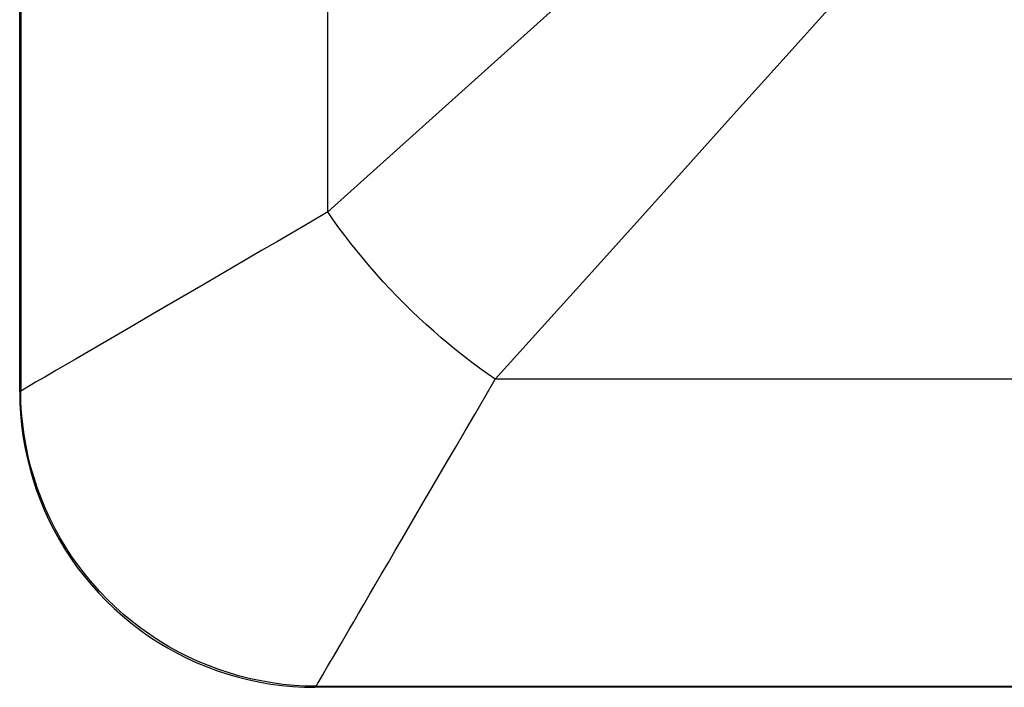
# Model space of a CAD drawing. Units: millimetres. Extents: x 80 to 225, y 50 to 159.
# Drawn here: x 80 to 88, y 62 to 67 of the extents above; entities that cross this region are included whole.
import ezdxf

# ---------------------------------------------------------------- set-up
doc = ezdxf.new("R2010")
doc.units = ezdxf.units.MM
doc.header["$LTSCALE"] = 16.335
doc.layers.add('IMPORT_IGES', color=7, linetype='CONTINUOUS')

msp = doc.modelspace()

# ---------------------------------------------------------------- linework, layer by layer
at = {"layer": 'IMPORT_IGES', "color": 7, "linetype": 'CONTINUOUS'}
for p, q in [((79.817, 64.2078), (79.817, 156.7103)), ((106.067, 61.709), (82.3136, 61.709))]:
    msp.add_line(p, q, dxfattribs=at)
at = {"layer": 'IMPORT_IGES', "color": 250, "linetype": 'CONTINUOUS'}
for p, q in [((79.8258, 156.7037), (79.8258, 64.2144)), ((86.5652, 69.4579), (82.4215, 65.7286)), ((82.4215, 65.7286), (82.4215, 67.6216)), ((82.4215, 65.7286), (82.2756, 65.6434)), ((81.3669, 65.1134), (81.0408, 64.9232)), ((80.7536, 64.7556), (80.293, 64.487)), ((88.2435, 64.3136), (83.8365, 64.3136)), ((79.8258, 64.2144), (79.817, 64.2078)), ((82.3136, 61.709), (82.3223, 61.7178)), ((82.3223, 61.7178), (106.067, 61.7178))]:
    msp.add_line(p, q, dxfattribs=at)
for points in [[(83.8365, 64.3136), (84.2288, 64.7491), (84.6264, 65.191), (85.0295, 65.6391), (85.4378, 66.0928), (85.8515, 66.5524), (86.2711, 67.0187), (86.6968, 67.4919), (87.1284, 67.9714), (87.5658, 68.4572)], [(83.8365, 64.3136), (83.7704, 64.3593), (83.7044, 64.4067), (83.6386, 64.4556), (83.5731, 64.5059), (83.5081, 64.5575), (83.4434, 64.6104), (83.3794, 64.6646), (83.3161, 64.7198), (83.2532, 64.7763), (83.1909, 64.834), (83.1293, 64.8928), (83.0683, 64.9528), (83.0081, 65.0137), (82.9489, 65.0756), (82.8905, 65.1384), (82.8333, 65.2019), (82.7771, 65.2661), (82.7221, 65.3311), (82.6683, 65.3966), (82.6158, 65.4627), (82.5648, 65.529), (82.5153, 65.5955), (82.4676, 65.6621), (82.4215, 65.7286)], [(82.2756, 65.6434), (81.9956, 65.4801), (81.8616, 65.402)], [(81.8616, 65.402), (81.6061, 65.253), (81.3669, 65.1134)], [(81.0408, 64.9232), (80.9408, 64.8648), (80.7536, 64.7556)], [(80.293, 64.487), (80.1212, 64.3867), (80.0725, 64.3584), (80.0281, 64.3324)], [(80.0281, 64.3324), (79.952, 64.2881), (79.9204, 64.2696), (79.8258, 64.2144)], [(83.0489, 62.9636), (83.1665, 63.1649), (83.2285, 63.2713), (83.2926, 63.3812), (83.36, 63.4966), (83.4308, 63.618), (83.5049, 63.745), (83.5824, 63.878), (83.6636, 64.0171), (83.7483, 64.1622), (83.8365, 64.3136)], [(82.3223, 61.7178), (82.2291, 61.7198), (82.1361, 61.7253), (82.0433, 61.7342), (81.9508, 61.7466), (81.8589, 61.7625), (81.7677, 61.7817), (81.6772, 61.8044), (81.5876, 61.8304), (81.4991, 61.8597), (81.4117, 61.8923), (81.3256, 61.9281), (81.2409, 61.9672), (81.1576, 62.0094), (81.0758, 62.0547), (80.9959, 62.103), (80.9178, 62.1543), (80.8416, 62.2084), (80.7676, 62.2653), (80.6957, 62.3249), (80.6261, 62.3872), (80.5589, 62.452), (80.4942, 62.5192), (80.432, 62.5888), (80.3724, 62.6607), (80.3156, 62.7347), (80.2616, 62.8107), (80.2104, 62.8887), (80.1622, 62.9686), (80.117, 63.0502), (80.0749, 63.1334), (80.0359, 63.2181), (80.0001, 63.3041), (79.9676, 63.3914), (79.9383, 63.4798), (79.9123, 63.5693), (79.8897, 63.6597), (79.8704, 63.7509), (79.8546, 63.8428), (79.8422, 63.9352), (79.8332, 64.028), (79.8278, 64.1211), (79.8258, 64.2144)], [(82.4712, 61.9729), (82.533, 62.0788), (82.5671, 62.1375), (82.6029, 62.199), (82.6408, 62.2639), (82.6816, 62.3336), (82.7254, 62.4088), (82.7722, 62.4891), (82.8222, 62.5748), (82.8764, 62.6673), (82.9338, 62.7655), (82.9917, 62.8653), (83.0489, 62.9636)], [(82.3781, 61.8135), (82.3972, 61.8461), (82.4192, 61.8837), (82.444, 61.9261), (82.4712, 61.9729)], [(82.3223, 61.7178), (82.3283, 61.7282), (82.3369, 61.7429), (82.348, 61.762), (82.3781, 61.8135)]]:
    msp.add_lwpolyline(points, dxfattribs=at)
at = {"layer": 'IMPORT_IGES', "color": 7, "linetype": 'CONTINUOUS'}
msp.add_lwpolyline([(79.817, 64.2078), (79.8187, 64.1141), (79.8238, 64.0209), (79.8324, 63.928), (79.8445, 63.8353), (79.8601, 63.7431), (79.8791, 63.6517), (79.9014, 63.561), (79.9272, 63.4712), (79.9563, 63.3824), (79.9887, 63.2949), (80.0244, 63.2085), (80.0633, 63.1236), (80.1053, 63.0402), (80.1505, 62.9582), (80.1987, 62.878), (80.2499, 62.7998), (80.3041, 62.7234), (80.3609, 62.6492), (80.4205, 62.5773), (80.4829, 62.5075), (80.5477, 62.4402), (80.6149, 62.3754), (80.6846, 62.3131), (80.7565, 62.2535), (80.8306, 62.1967), (80.9069, 62.1426), (80.985, 62.0914), (81.065, 62.0433), (81.1468, 61.9981), (81.2301, 61.956), (81.3149, 61.9171), (81.4011, 61.8814), (81.4885, 61.849), (81.5771, 61.8199), (81.6669, 61.794), (81.7575, 61.7716), (81.8488, 61.7526), (81.941, 61.7369), (82.0336, 61.7247), (82.1265, 61.7161), (82.2198, 61.7109), (82.3136, 61.7091)], dxfattribs=at)

doc.saveas('drawing.dxf')
